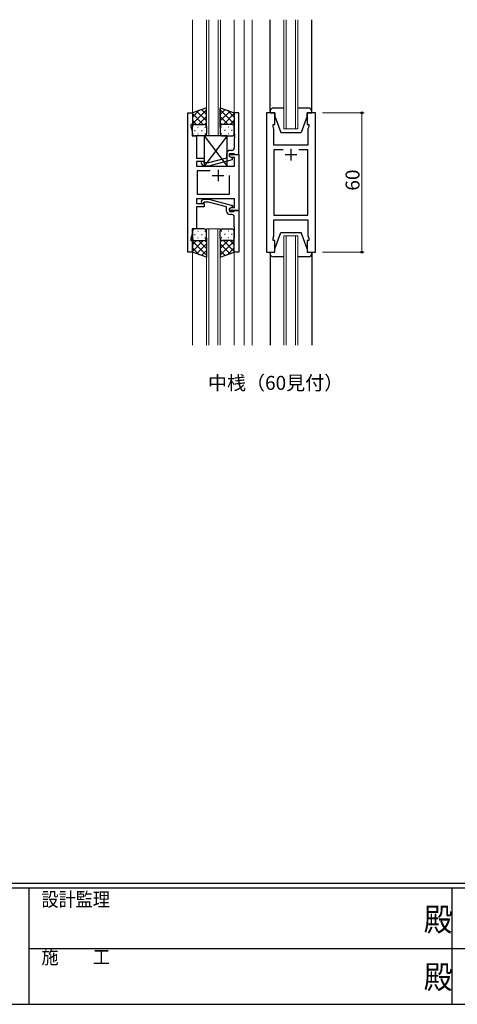
# Model space of a CAD drawing. Extents: x 0 to 1133, y 0 to 806.
# Drawn here: x 368 to 556, y 0 to 423 of the extents above; entities that cross this region are included whole.
import ezdxf

# ---------------------------------------------------------------- set-up
doc = ezdxf.new("R2010")
doc.units = 0
doc.layers.add('USER1', color=3, linetype='CONTINUOUS')
doc.layers.add('YKK_ZWAK', color=7, linetype='CONTINUOUS')
for name, color, linetype, lineweight in [('YKK_11', 7, 'CONTINUOUS', 30), ('YKK_12', 2, 'CONTINUOUS', 13), ('YKK_13', 4, 'CONTINUOUS', 30), ('YKK_D', 6, 'CONTINUOUS', 13)]:
    doc.layers.add(name, color=color, linetype=linetype, lineweight=lineweight)
doc.styles.get("Standard").update_dxf_attribs({"font": 'ROMANS.SHX', "bigfont": 'EXTFONT.SHX'})
doc.styles.add('YKK_OSSTYLE1', font='romans.shx', dxfattribs={"width": 0.9, "bigfont": 'EXTFONT.SHX'})

# ---------------------------------------------------------------- blocks, each defined once
blk = doc.blocks.new('A201')
at = {"layer": 'YKK_ZWAK', "color": 254, "linetype": 'Continuous'}
for p, q in [((571, 35), (21, 35)), ((544, 34), (21, 34)), ((205, 34), (205, 9)), ((296, 34), (296, 9)), ((21, 9), (544, 9))]:
    blk.add_line(p, q, dxfattribs=at)
at = {"layer": 'YKK_ZWAK', "color": 131, "linetype": 'Continuous'}
for p, q in [((205, 21), (297, 21)), ((297, 21), (389, 21))]:
    blk.add_line(p, q, dxfattribs=at)
at = {"layer": 'YKK_ZWAK', "color": 131, "linetype": 'Continuous', "style": 'YKK_OSSTYLE1', "width": 0.9}
for s, p in [('設計監理', (207.69, 30.05)), ('施\u3000\u3000工', (207.69, 17.68))]:
    blk.add_text(s, height=3, dxfattribs=at).set_placement(p)
at = {"layer": 'YKK_ZWAK', "color": 254, "linetype": 'Continuous', "style": 'YKK_OSSTYLE1', "width": 0.9}
for p in [(289.94, 24.75), (289.94, 12.37)]:
    blk.add_text('殿', height=5, dxfattribs=at).set_placement(p)

msp = doc.modelspace()

# ---------------------------------------------------------------- linework, layer by layer
at = {"layer": 'YKK_11', "linetype": 'ByBlock', "lineweight": -2, "ltscale": 0.5}
for p, q in [((440.35, 323.42), (440.35, 383.42)), ((440.35, 383.42), (442.35, 383.42)), ((442.35, 383.42), (442.35, 378.42)), ((462.34, 383.42), (460.34, 383.42)), ((460.34, 383.42), (460.34, 374.38)), ((462.34, 365.42), (462.34, 383.42)), ((474.24, 383.42), (474.24, 323.42)), ((477.74, 383.42), (474.24, 383.42)), ((477.74, 378.42), (477.74, 383.42)), ((495.24, 383.42), (491.74, 383.42)), ((491.74, 383.42), (491.74, 378.42)), ((495.24, 323.42), (495.24, 383.42)), ((442.35, 378.42), (441.65, 378.42)), ((441.65, 378.42), (441.65, 377.42)), ((441.65, 377.42), (442.28, 375.69)), ((477.04, 377.42), (477.04, 378.42)), ((477.04, 378.42), (477.74, 378.42)), ((477.44, 376.32), (477.04, 377.42)), ((491.74, 378.42), (492.44, 378.42)), ((492.44, 377.42), (492.04, 376.32)), ((492.44, 378.42), (492.44, 377.42)), ((442.28, 375.69), (442.28, 373.42)), ((442.28, 373.42), (444.15, 373.42)), ((444.15, 373.42), (444.15, 369.38)), ((460.34, 374.38), (460.46, 374.19)), ((460.46, 373.64), (460.34, 373.46)), ((460.34, 373.46), (460.34, 373.38)), ((460.34, 373.38), (460.46, 373.19)), ((460.46, 372.64), (460.34, 372.46)), ((460.46, 374.19), (460.46, 373.64)), ((460.46, 373.19), (460.46, 372.64)), ((477.32, 374.19), (477.44, 374.38)), ((477.32, 373.64), (477.32, 374.19)), ((477.44, 373.46), (477.32, 373.64)), ((477.32, 373.19), (477.44, 373.38)), ((477.32, 372.64), (477.32, 373.19)), ((477.44, 372.46), (477.32, 372.64)), ((477.44, 374.38), (477.44, 376.32)), ((477.44, 373.38), (477.44, 373.46)), ((492.04, 376.32), (492.04, 369.42)), ((444.15, 369.38), (444.03, 369.19)), ((444.03, 369.19), (444.03, 368.64)), ((444.03, 368.64), (444.15, 368.46)), ((444.15, 368.38), (444.03, 368.19)), ((444.15, 368.46), (444.15, 368.38)), ((460.34, 372.46), (460.34, 368.22)), ((477.44, 369.42), (477.44, 372.46)), ((492.04, 369.42), (477.44, 369.42)), ((444.03, 368.19), (444.03, 367.64)), ((444.03, 367.64), (444.15, 367.46)), ((444.15, 367.46), (444.15, 363.92)), ((457.04, 365.72), (457.04, 363.9)), ((458.34, 364.62), (458.34, 365.92)), ((458.34, 365.92), (460.14, 365.92)), ((459.54, 363.93), (458.34, 364.62)), ((458.35, 364.62), (458.35, 365.42)), ((458.35, 365.42), (462.35, 365.42)), ((459.21, 364.12), (458.35, 364.62)), ((459.34, 367.22), (458.54, 367.22)), ((460.14, 365.92), (460.34, 365.72)), ((460.34, 365.72), (460.64, 365.42)), ((460.64, 365.42), (462.34, 365.42)), ((462.35, 365.42), (462.35, 341.42)), ((481.39, 367.49), (477.44, 367.49)), ((481.39, 367.49), (477.44, 367.49)), ((477.44, 367.49), (477.44, 339.35)), ((492.04, 367.49), (488.1, 367.49)), ((492.04, 339.35), (492.04, 367.49)), ((444.15, 363.92), (447.35, 363.92)), ((447.35, 362.42), (444.15, 362.42)), ((444.15, 362.42), (444.15, 360.42)), ((444.15, 360.42), (460.42, 360.42)), ((446.22, 361.4), (447, 360.62)), ((447, 360.62), (449.44, 360.62)), ((447.49, 361.82), (447.07, 362.24)), ((447.35, 363.92), (447.35, 362.42)), ((449.28, 361.82), (447.49, 361.82)), ((457.04, 363.9), (449.28, 361.82)), ((449.44, 360.62), (459.54, 363.33)), ((460.42, 364.12), (459.21, 364.12)), ((459.54, 363.33), (459.54, 363.93)), ((460.42, 360.42), (460.42, 364.12)), ((450, 358.49), (444.35, 358.49)), ((450, 358.49), (444.35, 358.49)), ((444.35, 358.49), (444.35, 348.35)), ((458.35, 348.35), (458.35, 356.42)), ((444.35, 348.35), (458.35, 348.35)), ((460.42, 346.42), (444.15, 346.42)), ((444.15, 346.42), (444.15, 344.42)), ((444.15, 344.42), (447.35, 344.42)), ((446.22, 345.44), (447, 346.22)), ((447, 346.22), (449.44, 346.22)), ((447.49, 345.02), (447.07, 344.6)), ((447.35, 344.42), (447.35, 342.92)), ((449.29, 345.02), (447.49, 345.02)), ((457.05, 342.94), (449.29, 345.02)), ((449.44, 346.22), (459.55, 343.51)), ((459.55, 343.51), (459.55, 342.91)), ((460.42, 342.72), (460.42, 346.42)), ((447.35, 342.92), (444.15, 342.92)), ((444.15, 342.92), (444.15, 333.42)), ((457.05, 341.12), (457.05, 342.94)), ((459.55, 342.91), (458.35, 342.22)), ((458.35, 342.22), (459.21, 342.72)), ((458.35, 341.42), (458.35, 342.22)), ((458.35, 342.22), (458.35, 340.92)), ((462.35, 341.42), (458.35, 341.42)), ((458.35, 340.92), (460.15, 340.92)), ((459.35, 339.62), (458.55, 339.62)), ((459.21, 342.72), (460.42, 342.72)), ((460.15, 340.92), (460.35, 341.12)), ((460.35, 341.12), (460.65, 341.42)), ((460.65, 341.42), (462.35, 341.42)), ((462.35, 341.42), (462.35, 323.42)), ((477.44, 339.35), (492.04, 339.35)), ((460.35, 334.38), (460.35, 338.62)), ((477.44, 330.52), (477.44, 337.42)), ((477.44, 337.42), (492.04, 337.42)), ((492.04, 337.42), (492.04, 330.52)), ((442.28, 331.15), (441.65, 329.42)), ((444.15, 333.42), (442.28, 333.42)), ((442.28, 333.42), (442.28, 331.15)), ((460.47, 334.19), (460.35, 334.38)), ((460.35, 333.46), (460.47, 333.64)), ((460.35, 333.38), (460.35, 333.46)), ((460.47, 333.19), (460.35, 333.38)), ((460.35, 332.46), (460.47, 332.64)), ((460.35, 323.42), (460.35, 332.46)), ((460.47, 333.64), (460.47, 334.19)), ((460.47, 332.64), (460.47, 333.19)), ((477.04, 329.42), (477.44, 330.52)), ((492.04, 330.52), (492.44, 329.42)), ((441.65, 329.42), (441.65, 328.42)), ((441.65, 328.42), (442.35, 328.42)), ((442.35, 328.42), (442.35, 323.42)), ((477.04, 328.42), (477.04, 329.42)), ((477.74, 328.42), (477.04, 328.42)), ((477.74, 323.42), (477.74, 328.42)), ((492.44, 328.42), (491.74, 328.42)), ((491.74, 328.42), (491.74, 323.42)), ((492.44, 329.42), (492.44, 328.42)), ((442.35, 323.42), (440.35, 323.42)), ((462.35, 323.42), (460.35, 323.42)), ((474.24, 323.42), (477.74, 323.42)), ((491.74, 323.42), (495.24, 323.42))]:
    msp.add_line(p, q, dxfattribs=at)
at = {"layer": 'YKK_11', "ltscale": 0.5}
for p, q in [((482.24, 365.42), (487.24, 365.42)), ((484.74, 367.92), (484.74, 362.92)), ((450.85, 356.42), (455.85, 356.42)), ((453.35, 358.92), (453.35, 353.92))]:
    msp.add_line(p, q, dxfattribs=at)
at = {"layer": 'YKK_11', "linetype": 'ByBlock', "lineweight": -2, "ltscale": 0.5}
for centre, radius, start, end in [((458.54, 365.72), 1.5, 90, 180), ((459.34, 368.22), 1, 270, 360), ((446.64, 361.82), 0.6, 45, 225), ((446.65, 345.02), 0.6, 135, 315), ((458.55, 341.12), 1.5, 180, 270), ((459.35, 338.62), 1, 0, 90)]:
    msp.add_arc(centre, radius, start, end, dxfattribs=at)
at = {"layer": 'YKK_12', "ltscale": 1.5}
for p, q in [((442.34, 423.42), (442.35, 382.92)), ((448.35, 373.42), (448.35, 423.42)), ((449.35, 423.42), (449.35, 373.42)), ((453.35, 373.42), (453.35, 423.42)), ((454.35, 423.42), (454.35, 373.42)), ((460.34, 423.42), (460.34, 382.92)), ((464.54, 423.42), (464.54, 283.42)), ((468.04, 423.42), (468.04, 283.42)), ((481.74, 376.42), (481.74, 423.42)), ((482.74, 423.42), (482.74, 376.42)), ((486.74, 376.42), (486.74, 423.42)), ((487.74, 423.42), (487.74, 376.42)), ((448.35, 373.42), (454.35, 373.42)), ((487.74, 376.42), (481.74, 376.42)), ((448.34, 283.42), (448.34, 333.42)), ((448.34, 333.42), (454.34, 333.42)), ((449.34, 333.42), (449.34, 283.42)), ((453.34, 283.42), (453.34, 333.42)), ((454.34, 333.42), (454.34, 283.42)), ((481.74, 283.42), (481.74, 330.42)), ((481.74, 330.42), (487.74, 330.42)), ((482.74, 330.42), (482.74, 283.42)), ((486.74, 283.42), (486.74, 330.42)), ((487.74, 330.42), (487.74, 283.42)), ((442.34, 323.92), (442.35, 283.42)), ((460.34, 323.92), (460.35, 283.42))]:
    msp.add_line(p, q, dxfattribs=at)
at = {"layer": 'YKK_13', "ltscale": 1.5}
for p, q in [((475.74, 383.92), (475.74, 423.42)), ((493.74, 383.92), (493.74, 423.42)), ((448.34, 385.56), (442.34, 383.42)), ((448.34, 377.2), (448.34, 385.56)), ((454.34, 377.2), (454.34, 385.56)), ((454.34, 385.56), (460.34, 383.42)), ((481.74, 385.42), (477.24, 385.42)), ((492.24, 385.42), (487.74, 385.42)), ((442.34, 378.69), (448.34, 384.69)), ((442.34, 381.52), (445.31, 384.48)), ((442.34, 383.42), (442.34, 377.42)), ((446.96, 378.42), (442.34, 383.04)), ((448.34, 379.87), (444.15, 384.06)), ((444.9, 378.42), (448.34, 381.86)), ((448.34, 382.7), (446.23, 384.81)), ((454.34, 382.7), (456.45, 384.81)), ((460.34, 378.69), (454.34, 384.69)), ((454.34, 379.87), (458.54, 384.06)), ((457.78, 378.42), (454.34, 381.86)), ((455.72, 378.42), (460.34, 383.04)), ((460.34, 381.52), (457.38, 384.48)), ((460.34, 383.42), (460.34, 377.42)), ((475.74, 383.92), (475.74, 383.42)), ((475.74, 383.42), (477.74, 383.42)), ((477.74, 383.42), (477.74, 381.92)), ((477.74, 381.92), (480.34, 374.92)), ((491.74, 381.92), (489.14, 374.92)), ((491.74, 383.42), (493.74, 383.42)), ((491.74, 381.92), (491.74, 383.42)), ((493.74, 383.42), (493.74, 383.92)), ((444.14, 378.42), (442.34, 380.21)), ((442.34, 374.42), (442.34, 377.42)), ((443.34, 378.42), (446.94, 378.42)), ((443.74, 378.42), (447.34, 378.42)), ((444.68, 377.2), (444.88, 377.2)), ((447.68, 378.36), (448.34, 379.03)), ((447.71, 377.2), (447.91, 377.2)), ((448.34, 377.42), (448.34, 374.42)), ((455.01, 378.36), (454.34, 379.03)), ((454.34, 377.42), (454.34, 374.42)), ((454.98, 377.2), (454.78, 377.2)), ((458.94, 378.42), (455.34, 378.42)), ((459.34, 378.42), (455.74, 378.42)), ((458.01, 377.2), (457.81, 377.2)), ((458.55, 378.42), (460.34, 380.21)), ((460.34, 374.42), (460.34, 377.42)), ((443.26, 375.78), (443.46, 375.78)), ((447.34, 373.42), (443.34, 373.42)), ((444.68, 374.37), (444.88, 374.37)), ((446.29, 375.78), (446.49, 375.78)), ((457.34, 373.42), (447.34, 360.42)), ((447.34, 373.42), (457.34, 360.42)), ((457.34, 373.42), (447.34, 373.42)), ((447.34, 373.42), (447.34, 360.42)), ((447.71, 374.37), (447.91, 374.37)), ((454.98, 374.37), (454.78, 374.37)), ((455.34, 373.42), (459.34, 373.42)), ((456.39, 375.78), (456.19, 375.78)), ((457.34, 360.42), (457.34, 373.42)), ((458.01, 374.37), (457.81, 374.37)), ((459.42, 375.78), (459.22, 375.78)), ((480.34, 374.92), (489.14, 374.92)), ((447.34, 360.42), (457.34, 360.42)), ((442.34, 332.42), (442.34, 329.42)), ((443.26, 331.06), (443.46, 331.06)), ((447.34, 333.42), (443.34, 333.42)), ((444.67, 332.47), (444.87, 332.47)), ((446.29, 331.06), (446.49, 331.06)), ((447.7, 332.47), (447.9, 332.47)), ((448.34, 329.42), (448.34, 332.42)), ((454.34, 329.42), (454.34, 332.42)), ((454.97, 332.47), (454.77, 332.47)), ((455.34, 333.42), (459.34, 333.42)), ((456.39, 331.06), (456.19, 331.06)), ((458, 332.47), (457.8, 332.47)), ((459.42, 331.06), (459.22, 331.06)), ((460.34, 332.42), (460.34, 329.42)), ((477.74, 324.92), (480.34, 331.92)), ((480.34, 331.92), (489.14, 331.92)), ((491.74, 324.92), (489.14, 331.92)), ((442.34, 323.42), (442.34, 329.42)), ((446.96, 328.42), (442.34, 323.8)), ((444.13, 328.42), (442.34, 326.63)), ((442.34, 328.15), (448.34, 322.15)), ((443.34, 328.42), (446.94, 328.42)), ((443.74, 328.42), (447.34, 328.42)), ((448.34, 326.97), (444.14, 322.78)), ((444.67, 329.64), (444.87, 329.64)), ((444.9, 328.42), (448.34, 324.98)), ((447.67, 328.48), (448.34, 327.81)), ((447.7, 329.64), (447.9, 329.64)), ((448.34, 329.64), (448.34, 321.28)), ((454.34, 329.64), (454.34, 321.28)), ((455.01, 328.48), (454.34, 327.81)), ((457.78, 328.42), (454.34, 324.98)), ((460.34, 328.15), (454.34, 322.15)), ((454.34, 326.97), (458.53, 322.78)), ((454.97, 329.64), (454.77, 329.64)), ((458.94, 328.42), (455.34, 328.42)), ((455.72, 328.42), (460.34, 323.8)), ((459.34, 328.42), (455.74, 328.42)), ((458, 329.64), (457.8, 329.64)), ((458.55, 328.42), (460.34, 326.63)), ((460.34, 323.42), (460.34, 329.42)), ((442.34, 325.32), (445.3, 322.36)), ((448.34, 321.28), (442.34, 323.42)), ((448.34, 324.14), (446.23, 322.03)), ((454.34, 324.14), (456.45, 322.03)), ((454.34, 321.28), (460.34, 323.42)), ((460.34, 325.32), (457.38, 322.36)), ((475.74, 323.42), (477.74, 323.42)), ((475.74, 322.92), (475.74, 323.42)), ((475.74, 322.92), (475.74, 283.42)), ((477.74, 323.42), (477.74, 324.92)), ((491.74, 324.92), (491.74, 323.42)), ((491.74, 323.42), (493.74, 323.42)), ((493.74, 323.42), (493.74, 322.92)), ((493.74, 322.92), (493.74, 283.42)), ((481.74, 321.42), (477.24, 321.42)), ((492.24, 321.42), (487.74, 321.42))]:
    msp.add_line(p, q, dxfattribs=at)
for centre, radius, start, end in [((477.24, 383.92), 1.5, 90, 180), ((492.24, 383.92), 1.5, 0, 90), ((443.34, 377.42), 1, 90, 180), ((443.34, 377.42), 1, 90, 180), ((447.34, 377.42), 1, 360, 90), ((447.34, 377.42), 1, 360, 90), ((455.34, 377.42), 1, 90, 180), ((455.34, 377.42), 1, 90, 180), ((459.34, 377.42), 1, 360, 90), ((459.34, 377.42), 1, 360, 90), ((443.34, 374.42), 1, 180, 270), ((447.34, 374.42), 1, 270, 360), ((455.34, 374.42), 1, 180, 270), ((459.34, 374.42), 1, 270, 360), ((443.34, 332.42), 1, 90, 180), ((447.34, 332.42), 1, 0, 90), ((455.34, 332.42), 1, 90, 180), ((459.34, 332.42), 1, 0, 90), ((443.34, 329.42), 1, 180, 270), ((443.34, 329.42), 1, 180, 270), ((447.34, 329.42), 1, 270, 0), ((447.34, 329.42), 1, 270, 0), ((455.34, 329.42), 1, 180, 270), ((455.34, 329.42), 1, 180, 270), ((459.34, 329.42), 1, 270, 0), ((459.34, 329.42), 1, 270, 0), ((477.24, 322.92), 1.5, 180, 270), ((492.24, 322.92), 1.5, 270, 0)]:
    msp.add_arc(centre, radius, start, end, dxfattribs=at)
at = {"layer": 'YKK_D', "ltscale": 1.5}
for p, q in [((498.24, 383.42), (516.24, 383.42)), ((515.24, 383.42), (515.24, 323.42)), ((498.24, 323.42), (516.24, 323.42))]:
    msp.add_line(p, q, dxfattribs=at)
at = {"layer": 'YKK_D', "linetype": 'ByBlock', "lineweight": -2}
for centre in [(515.24, 383.42), (515.24, 323.42)]:
    msp.add_circle(centre, 0.425, dxfattribs=at)

# ---------------------------------------------------------------- block references
at = {"layer": 'YKK_ZWAK', "xscale": 2, "yscale": 2, "zscale": 2}
msp.add_blockref('A201', (-38, -18), dxfattribs=at)

# ---------------------------------------------------------------- texts
at = {"layer": 'USER1'}
msp.add_text('中桟（60見付）', height=6, dxfattribs=at).set_placement((449.03, 264.23))
at = {"layer": 'YKK_D'}
msp.add_text('60', height=6, rotation=90, dxfattribs=at).set_placement((514.24, 349.9))

doc.saveas('drawing.dxf')
